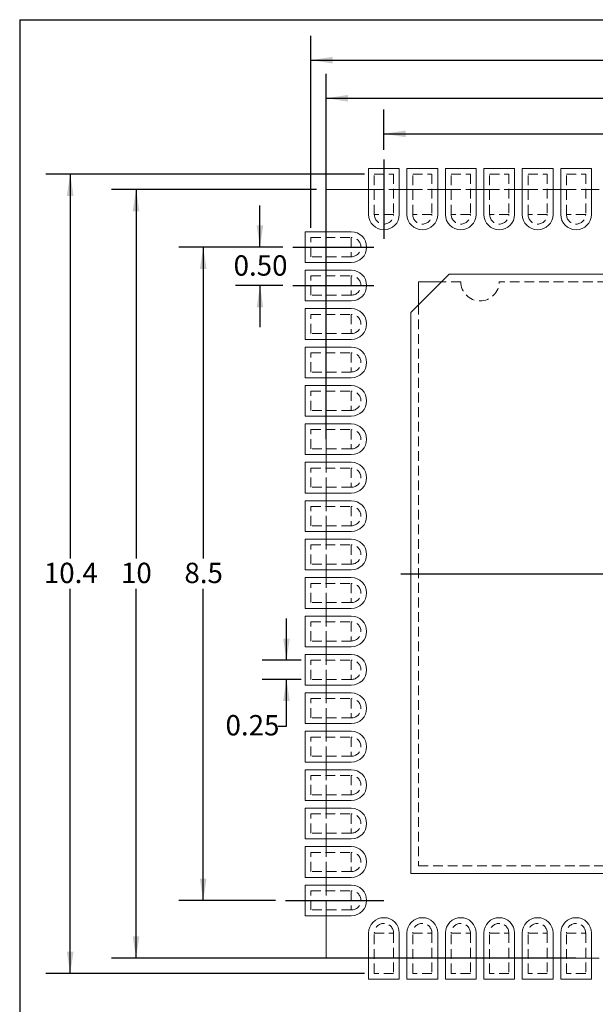
# Model space of a CAD drawing. Units: millimetres. Extents: x 8 to 270, y 10 to 208.
# Drawn here: x 8 to 83, y 80 to 208 of the extents above; entities that cross this region are included whole.
import ezdxf

# ---------------------------------------------------------------- set-up
doc = ezdxf.new("R2010")
doc.units = ezdxf.units.MM
doc.linetypes.add('HIDDEN', pattern=[1.905, 1.27, -0.635])
doc.layers.add('DIMENSIONS', color=5, linetype='Continuous')
doc.layers.add('FORMAT', color=7, linetype='Continuous')
doc.styles.add('SLDTEXTSTYLE0', font='TXT', dxfattribs={"width": 0.605})
doc.dimstyles.new('SLDDIMSTYLE0', dxfattribs={"dimtxt": 2.568319, "dimasz": 2.825151, "dimexe": 0, "dimexo": 0.0625, "dimgap": 0.64208, "dimtad": 0, "dimtih": 1, "dimtoh": 1, "dimdec": 1, "dimlfac": 0.1, "dimrnd": 1e-09, "dimzin": 12, "dimdsep": 46, "dimtxsty": 'SLDTEXTSTYLE0', "dimsah": 1, "dimcen": 0.09, "dimadec": 0, "dimazin": 3, "dimtfac": 1, "dimtdec": 1, "dimtofl": 0, "dimtmove": 0, "dimatfit": 3, "dimfxl": 1, "dimfrac": 2, "dimtolj": 1, "dimtzin": 12, "dimarcsym": 0})
doc.dimstyles.new('SLDDIMSTYLE1', dxfattribs={"dimtxt": 2.568319, "dimasz": 2.825151, "dimexe": 0, "dimexo": 0.0625, "dimgap": 0.64208, "dimtad": 0, "dimtih": 1, "dimtoh": 1, "dimlfac": 0.1, "dimrnd": 1e-09, "dimzin": 0, "dimdsep": 46, "dimtxsty": 'SLDTEXTSTYLE0', "dimsah": 1, "dimcen": 0.09, "dimadec": 0, "dimazin": 0, "dimtfac": 1, "dimtmove": 0, "dimatfit": 0, "dimfxl": 1, "dimfrac": 2, "dimtolj": 1, "dimtzin": 12, "dimarcsym": 0})
doc.dimstyles.new('SLDDIMSTYLE2', dxfattribs={"dimtxt": 2.568319, "dimasz": 2.825151, "dimexe": 0, "dimexo": 0.0625, "dimgap": 0.64208, "dimtad": 0, "dimtih": 1, "dimtoh": 1, "dimdec": 1, "dimlfac": 0.1, "dimrnd": 1e-09, "dimzin": 12, "dimdsep": 46, "dimtxsty": 'SLDTEXTSTYLE0', "dimsah": 1, "dimcen": 0.09, "dimadec": 0, "dimazin": 3, "dimtfac": 1, "dimtdec": 3, "dimtofl": 0, "dimtmove": 0, "dimatfit": 3, "dimfxl": 1, "dimfrac": 2, "dimtolj": 1, "dimtzin": 12, "dimarcsym": 0})
doc.dimstyles.new('SLDDIMSTYLE3', dxfattribs={"dimtxt": 2.568319, "dimasz": 2.825151, "dimexe": 0, "dimexo": 0.0625, "dimgap": 0.64208, "dimtad": 0, "dimtih": 1, "dimtoh": 1, "dimdec": 0, "dimlfac": 0.1, "dimrnd": 1e-09, "dimzin": 12, "dimdsep": 46, "dimtxsty": 'SLDTEXTSTYLE0', "dimsah": 1, "dimcen": 0.09, "dimadec": 0, "dimazin": 3, "dimtfac": 1, "dimtdec": 0, "dimtofl": 0, "dimtmove": 0, "dimatfit": 3, "dimfxl": 1, "dimfrac": 2, "dimtolj": 1, "dimtzin": 12, "dimarcsym": 0})
doc.dimstyles.new('SLDDIMSTYLE4', dxfattribs={"dimtxt": 2.568319, "dimasz": 2.825151, "dimexe": 0, "dimexo": 0.0625, "dimgap": 0.64208, "dimtad": 0, "dimtih": 1, "dimtoh": 1, "dimlfac": 0.1, "dimrnd": 1e-09, "dimdsep": 46, "dimtxsty": 'SLDTEXTSTYLE0', "dimsah": 1, "dimcen": 0.09, "dimadec": 0, "dimazin": 2, "dimtfac": 1, "dimtmove": 0, "dimatfit": 0, "dimfxl": 1, "dimfrac": 2, "dimtolj": 1, "dimtzin": 12, "dimarcsym": 0})

# ---------------------------------------------------------------- blocks, each defined once
blk = doc.blocks.new('_D')
at = {"layer": 'DIMENSIONS'}
for p, q in [((42.63, 178.49), (29.08, 178.49)), ((32.26, 178.49), (32.26, 137.96)), ((32.26, 93.49), (32.26, 134.01)), ((41.68, 93.49), (29.08, 93.49))]:
    blk.add_line(p, q, dxfattribs=at)
for points in [[(32.26, 178.49), (31.82, 175.66), (32.69, 175.66)], [(32.26, 93.49), (32.69, 96.31), (31.82, 96.31)]]:
    blk.add_solid(points, dxfattribs=at)
at = {"layer": 'DIMENSIONS', "insert": (29.81, 137.42), "char_height": 2.646, "attachment_point": 1, "style": 'SLDTEXTSTYLE0'}
blk.add_mtext('8.5', dxfattribs=at)
blk = doc.blocks.new('_D_1')
at = {"layer": 'DIMENSIONS'}
for p, q in [((39.64, 178.49), (39.64, 183.92)), ((42.63, 178.49), (36.47, 178.49)), ((42.63, 173.49), (36.47, 173.49)), ((39.64, 173.49), (39.64, 168.05))]:
    blk.add_line(p, q, dxfattribs=at)
for points in [[(39.64, 178.49), (40.07, 181.31), (39.21, 181.31)], [(39.64, 173.49), (39.21, 170.66), (40.07, 170.66)]]:
    blk.add_solid(points, dxfattribs=at)
at = {"layer": 'DIMENSIONS', "insert": (36.21, 177.42), "char_height": 2.646, "attachment_point": 1, "style": 'SLDTEXTSTYLE0'}
blk.add_mtext('0.50', dxfattribs=at)
blk = doc.blocks.new('_D_2')
at = {"layer": 'DIMENSIONS'}
for p, q in [((55.77, 191.14), (55.77, 196.4)), ((140.77, 191.14), (140.77, 196.4)), ((55.77, 193.23), (95.82, 193.23)), ((140.77, 193.23), (100.72, 193.23))]:
    blk.add_line(p, q, dxfattribs=at)
for points in [[(55.77, 193.23), (58.59, 192.79), (58.59, 193.66)], [(140.77, 193.23), (137.94, 193.66), (137.94, 192.79)]]:
    blk.add_solid(points, dxfattribs=at)
at = {"layer": 'DIMENSIONS', "insert": (95.82, 194.67), "char_height": 2.646, "attachment_point": 1, "style": 'SLDTEXTSTYLE0'}
blk.add_mtext('8.5', dxfattribs=at)
blk = doc.blocks.new('_D_3')
at = {"layer": 'DIMENSIONS'}
for p, q in [((47, 185.99), (20.34, 185.99)), ((23.52, 185.99), (23.52, 137.96)), ((23.52, 85.99), (23.52, 134.01)), ((80.75, 85.99), (20.34, 85.99))]:
    blk.add_line(p, q, dxfattribs=at)
for points in [[(23.52, 185.99), (23.08, 183.16), (23.95, 183.16)], [(23.52, 85.99), (23.95, 88.81), (23.08, 88.81)]]:
    blk.add_solid(points, dxfattribs=at)
at = {"layer": 'DIMENSIONS', "insert": (21.56, 137.42), "char_height": 2.646, "attachment_point": 1, "style": 'SLDTEXTSTYLE0'}
blk.add_mtext('10', dxfattribs=at)
blk = doc.blocks.new('_D_4')
at = {"layer": 'DIMENSIONS'}
for p, q in [((48.27, 153.51), (48.27, 201.03)), ((148.27, 187.26), (148.27, 201.03)), ((48.27, 197.86), (96.31, 197.86)), ((148.27, 197.86), (100.23, 197.86))]:
    blk.add_line(p, q, dxfattribs=at)
for points in [[(48.27, 197.86), (51.09, 197.42), (51.09, 198.29)], [(148.27, 197.86), (145.44, 198.29), (145.44, 197.42)]]:
    blk.add_solid(points, dxfattribs=at)
at = {"layer": 'DIMENSIONS', "insert": (96.31, 199.3), "char_height": 2.646, "attachment_point": 1, "style": 'SLDTEXTSTYLE0'}
blk.add_mtext('10', dxfattribs=at)
blk = doc.blocks.new('_D_7')
at = {"layer": 'DIMENSIONS'}
for p, q in [((46.27, 181.01), (46.27, 205.99)), ((150.27, 181.01), (150.27, 205.99)), ((46.27, 202.81), (94.84, 202.81)), ((150.27, 202.81), (101.7, 202.81))]:
    blk.add_line(p, q, dxfattribs=at)
for points in [[(46.27, 202.81), (49.09, 202.38), (49.09, 203.25)], [(150.27, 202.81), (147.44, 203.25), (147.44, 202.38)]]:
    blk.add_solid(points, dxfattribs=at)
at = {"layer": 'DIMENSIONS', "insert": (94.84, 204.25), "char_height": 2.646, "attachment_point": 1, "style": 'SLDTEXTSTYLE0'}
blk.add_mtext('10.4', dxfattribs=at)
blk = doc.blocks.new('_D_8')
at = {"layer": 'DIMENSIONS'}
for p, q in [((53.25, 187.99), (11.78, 187.99)), ((14.95, 187.99), (14.95, 137.96)), ((14.95, 83.99), (14.95, 134.01)), ((53.25, 83.99), (11.78, 83.99))]:
    blk.add_line(p, q, dxfattribs=at)
for points in [[(14.95, 187.99), (14.52, 185.16), (15.39, 185.16)], [(14.95, 83.99), (15.39, 86.81), (14.52, 86.81)]]:
    blk.add_solid(points, dxfattribs=at)
at = {"layer": 'DIMENSIONS', "insert": (11.52, 137.42), "char_height": 2.646, "attachment_point": 1, "style": 'SLDTEXTSTYLE0'}
blk.add_mtext('10.4', dxfattribs=at)
blk = doc.blocks.new('_D_9')
at = {"layer": 'DIMENSIONS'}
for p, q in [((43.09, 124.74), (43.09, 130.17)), ((45, 124.74), (39.91, 124.74)), ((45, 122.24), (39.91, 122.24)), ((43.09, 116.16), (43.09, 122.24)), ((42.02, 116.16), (43.09, 116.16))]:
    blk.add_line(p, q, dxfattribs=at)
for points in [[(43.09, 124.74), (43.52, 127.56), (42.65, 127.56)], [(43.09, 122.24), (42.65, 119.41), (43.52, 119.41)]]:
    blk.add_solid(points, dxfattribs=at)
at = {"layer": 'DIMENSIONS', "insert": (35.16, 117.6), "char_height": 2.646, "attachment_point": 1, "style": 'SLDTEXTSTYLE0'}
blk.add_mtext('0.25', dxfattribs=at)

msp = doc.modelspace()

# ---------------------------------------------------------------- linework, layer by layer
at = {"color": 7, "linetype": 'Continuous', "lineweight": 15}
for p, q in [((53.7685, 188.7361), (53.7685, 182.7361)), ((57.7685, 188.7361), (53.7685, 188.7361)), ((57.7685, 182.7361), (57.7685, 188.7361)), ((58.7686, 188.7361), (58.7686, 182.7361)), ((62.7685, 188.7361), (58.7686, 188.7361)), ((62.7685, 182.7361), (62.7685, 188.7361)), ((63.7685, 188.7361), (63.7685, 182.7361)), ((67.7685, 188.7361), (63.7685, 188.7361)), ((67.7685, 182.7361), (67.7685, 188.7361)), ((68.7685, 188.7361), (68.7685, 182.7361)), ((72.7685, 188.7361), (68.7685, 188.7361)), ((72.7685, 182.7361), (72.7685, 188.7361)), ((73.7685, 188.7361), (73.7685, 182.7361)), ((77.7685, 188.7361), (73.7685, 188.7361)), ((77.7685, 182.7361), (77.7685, 188.7361)), ((78.7685, 188.7361), (78.7685, 182.7361)), ((82.7685, 188.7361), (78.7685, 188.7361)), ((82.7685, 182.7361), (82.7685, 188.7361)), ((48.2685, 180.4861), (48.2685, 185.9861)), ((48.2685, 185.9861), (53.7685, 185.9861)), ((57.7685, 185.9861), (58.7686, 185.9861)), ((62.7685, 185.9861), (63.7685, 185.9861)), ((67.7685, 185.9861), (68.7685, 185.9861)), ((72.7685, 185.9861), (73.7685, 185.9861)), ((77.7685, 185.9861), (78.7685, 185.9861)), ((82.7685, 185.9861), (83.7685, 185.9861)), ((45.5185, 180.4861), (45.5185, 176.4861)), ((51.5185, 180.4861), (45.5185, 180.4861)), ((45.5185, 176.4861), (51.5185, 176.4861)), ((48.2685, 175.4861), (48.2685, 176.4861)), ((45.5185, 175.4861), (45.5185, 171.4861)), ((51.5185, 175.4861), (45.5185, 175.4861)), ((64.2685, 174.9861), (59.2685, 169.9861)), ((137.2685, 174.9861), (64.2685, 174.9861)), ((63.2685, 173.9861), (60.2685, 173.9861)), ((60.2685, 173.9861), (60.2685, 170.9861)), ((45.5185, 171.4861), (51.5185, 171.4861)), ((45.5185, 170.4861), (45.5185, 166.4861)), ((51.5185, 170.4861), (45.5185, 170.4861)), ((48.2685, 170.4861), (48.2685, 171.4861)), ((59.2685, 169.9861), (59.2685, 96.9861)), ((45.5185, 166.4861), (51.5185, 166.4861)), ((45.5185, 165.4861), (45.5185, 161.4861)), ((51.5185, 165.4861), (45.5185, 165.4861)), ((48.2685, 165.4861), (48.2685, 166.4861)), ((45.5185, 161.4861), (51.5185, 161.4861)), ((48.2685, 160.4861), (48.2685, 161.4861)), ((51.5185, 160.4861), (45.5185, 160.4861)), ((45.5185, 160.4861), (45.5185, 156.4861)), ((45.5185, 156.4861), (51.5185, 156.4861)), ((48.2685, 155.4861), (48.2685, 156.4861)), ((51.5185, 155.4861), (45.5185, 155.4861)), ((45.5185, 155.4861), (45.5185, 151.4861)), ((45.5185, 151.4861), (51.5185, 151.4861)), ((48.2685, 150.4861), (48.2685, 151.4861)), ((51.5185, 150.4861), (45.5185, 150.4861)), ((45.5185, 150.4861), (45.5185, 146.4861)), ((45.5185, 146.4861), (51.5185, 146.4861)), ((48.2685, 145.4861), (48.2685, 146.4861)), ((45.5185, 145.4861), (45.5185, 141.4861)), ((51.5185, 145.4861), (45.5185, 145.4861)), ((45.5185, 141.4861), (51.5185, 141.4861)), ((48.2685, 140.4861), (48.2685, 141.4861)), ((45.5185, 140.4861), (45.5185, 136.4861)), ((51.5185, 140.4861), (45.5185, 140.4861)), ((45.5185, 136.4861), (51.5185, 136.4861)), ((48.2685, 135.4861), (48.2685, 136.4861)), ((45.5185, 135.4861), (45.5185, 131.4861)), ((51.5185, 135.4861), (45.5185, 135.4861)), ((45.5185, 131.4861), (51.5185, 131.4861)), ((48.2685, 130.4861), (48.2685, 131.4861)), ((45.5185, 130.4861), (45.5185, 126.4861)), ((51.5185, 130.4861), (45.5185, 130.4861)), ((45.5185, 126.4861), (51.5185, 126.4861)), ((48.2685, 125.4861), (48.2685, 126.4861)), ((45.5185, 125.4861), (45.5185, 121.4861)), ((51.5185, 125.4861), (45.5185, 125.4861)), ((45.5185, 121.4861), (51.5185, 121.4861)), ((45.5185, 120.4861), (45.5185, 116.4861)), ((51.5185, 120.4861), (45.5185, 120.4861)), ((48.2685, 120.4861), (48.2685, 121.4861)), ((45.5185, 116.4861), (51.5185, 116.4861)), ((45.5185, 115.4861), (45.5185, 111.4861)), ((51.5185, 115.4861), (45.5185, 115.4861)), ((48.2685, 115.4861), (48.2685, 116.4861)), ((45.5185, 111.4861), (51.5185, 111.4861)), ((48.2685, 110.4861), (48.2685, 111.4861)), ((45.5185, 110.4861), (45.5185, 106.4861)), ((51.5185, 110.4861), (45.5185, 110.4861)), ((45.5185, 106.4861), (51.5185, 106.4861)), ((48.2685, 105.4861), (48.2685, 106.4861)), ((45.5185, 105.4861), (45.5185, 101.4861)), ((51.5185, 105.4861), (45.5185, 105.4861)), ((45.5185, 101.4861), (51.5185, 101.4861)), ((48.2685, 100.4861), (48.2685, 101.4861)), ((45.5185, 100.4861), (45.5185, 96.4861)), ((51.5185, 100.4861), (45.5185, 100.4861)), ((45.5185, 96.4861), (51.5185, 96.4861)), ((48.2685, 95.4861), (48.2685, 96.4861)), ((59.2685, 96.9861), (137.2685, 96.9861)), ((45.5185, 95.4861), (45.5185, 91.4861)), ((51.5185, 95.4861), (45.5185, 95.4861)), ((45.5185, 91.4861), (51.5185, 91.4861)), ((48.2685, 85.9861), (48.2685, 91.4861)), ((53.7685, 89.2361), (53.7685, 83.2361)), ((57.7685, 83.2361), (57.7685, 89.2361)), ((58.7686, 89.2361), (58.7686, 83.2361)), ((62.7685, 83.2361), (62.7685, 89.2361)), ((63.7685, 89.2361), (63.7685, 83.2361)), ((67.7685, 83.2361), (67.7685, 89.2361)), ((68.7685, 89.2361), (68.7685, 83.2361)), ((72.7685, 83.2361), (72.7685, 89.2361)), ((73.7685, 89.2361), (73.7685, 83.2361)), ((77.7685, 83.2361), (77.7685, 89.2361)), ((78.7685, 89.2361), (78.7685, 83.2361)), ((82.7685, 83.2361), (82.7685, 89.2361)), ((53.7685, 85.9861), (48.2685, 85.9861)), ((58.7686, 85.9861), (57.7685, 85.9861)), ((63.7685, 85.9861), (62.7685, 85.9861)), ((68.7685, 85.9861), (67.7685, 85.9861)), ((73.7685, 85.9861), (72.7685, 85.9861)), ((78.7685, 85.9861), (77.7685, 85.9861)), ((83.7685, 85.9861), (82.7685, 85.9861)), ((53.7685, 83.2361), (57.7685, 83.2361)), ((58.7686, 83.2361), (62.7685, 83.2361)), ((63.7685, 83.2361), (67.7685, 83.2361)), ((68.7685, 83.2361), (72.7685, 83.2361)), ((73.7685, 83.2361), (77.7685, 83.2361)), ((78.7685, 83.2361), (82.7685, 83.2361))]:
    msp.add_line(p, q, dxfattribs=at)
at = {"color": 7, "linetype": 'HIDDEN', "lineweight": 0}
for p, q in [((54.5185, 182.7361), (54.5185, 187.9861)), ((54.5185, 187.9861), (57.0185, 187.9861)), ((57.0185, 187.9861), (57.0185, 182.7361)), ((59.5185, 182.7361), (59.5185, 187.9861)), ((59.5185, 187.9861), (62.0185, 187.9861)), ((62.0185, 187.9861), (62.0185, 182.7361)), ((64.5185, 182.7361), (64.5185, 187.9861)), ((64.5185, 187.9861), (67.0185, 187.9861)), ((67.0185, 187.9861), (67.0185, 182.7361)), ((69.5185, 182.7361), (69.5185, 187.9861)), ((69.5185, 187.9861), (72.0185, 187.9861)), ((72.0185, 187.9861), (72.0185, 182.7361)), ((74.5185, 182.7361), (74.5185, 187.9861)), ((74.5185, 187.9861), (77.0185, 187.9861)), ((77.0185, 187.9861), (77.0185, 182.7361)), ((79.5185, 182.7361), (79.5185, 187.9861)), ((79.5185, 187.9861), (82.0185, 187.9861)), ((82.0185, 187.9861), (82.0185, 182.7361)), ((53.7685, 185.9861), (54.5185, 185.9861)), ((54.5185, 185.9861), (57.0185, 185.9861)), ((57.0185, 185.9861), (57.7685, 185.9861)), ((58.7686, 185.9861), (59.5185, 185.9861)), ((59.5185, 185.9861), (62.0185, 185.9861)), ((62.0185, 185.9861), (62.7685, 185.9861)), ((63.7685, 185.9861), (64.5185, 185.9861)), ((64.5185, 185.9861), (67.0185, 185.9861)), ((67.0185, 185.9861), (67.7685, 185.9861)), ((68.7685, 185.9861), (69.5185, 185.9861)), ((69.5185, 185.9861), (72.0185, 185.9861)), ((72.0185, 185.9861), (72.7685, 185.9861)), ((73.7685, 185.9861), (74.5185, 185.9861)), ((74.5185, 185.9861), (77.0185, 185.9861)), ((77.0185, 185.9861), (77.7685, 185.9861)), ((78.7685, 185.9861), (79.5185, 185.9861)), ((79.5185, 185.9861), (82.0185, 185.9861)), ((82.0185, 185.9861), (82.7685, 185.9861)), ((57.0185, 182.7361), (54.5185, 182.7361)), ((62.0185, 182.7361), (59.5185, 182.7361)), ((67.0185, 182.7361), (64.5185, 182.7361)), ((72.0185, 182.7361), (69.5185, 182.7361)), ((77.0185, 182.7361), (74.5185, 182.7361)), ((82.0185, 182.7361), (79.5185, 182.7361)), ((46.2685, 177.2361), (46.2685, 179.7361)), ((46.2685, 179.7361), (51.5185, 179.7361)), ((48.2685, 179.7361), (48.2685, 180.4861)), ((48.2685, 177.2361), (48.2685, 179.7361)), ((51.5185, 179.7361), (51.5185, 177.2361)), ((51.5185, 177.2361), (46.2685, 177.2361)), ((48.2685, 176.4861), (48.2685, 177.2361)), ((46.2685, 172.2361), (46.2685, 174.7361)), ((46.2685, 174.7361), (51.5185, 174.7361)), ((48.2685, 174.7361), (48.2685, 175.4861)), ((48.2685, 172.2361), (48.2685, 174.7361)), ((51.5185, 174.7361), (51.5185, 172.2361)), ((65.7685, 173.9861), (63.2685, 173.9861)), ((136.2685, 173.9861), (70.7685, 173.9861)), ((51.5185, 172.2361), (46.2685, 172.2361)), ((48.2685, 171.4861), (48.2685, 172.2361)), ((48.2685, 169.7361), (48.2685, 170.4861)), ((60.2685, 170.9861), (60.2685, 97.9861)), ((46.2685, 167.2361), (46.2685, 169.7361)), ((46.2685, 169.7361), (51.5185, 169.7361)), ((48.2685, 167.2361), (48.2685, 169.7361)), ((51.5185, 169.7361), (51.5185, 167.2361)), ((51.5185, 167.2361), (46.2685, 167.2361)), ((48.2685, 166.4861), (48.2685, 167.2361)), ((48.2685, 164.7361), (48.2685, 165.4861)), ((46.2685, 162.2361), (46.2685, 164.7361)), ((46.2685, 164.7361), (51.5185, 164.7361)), ((48.2685, 162.2361), (48.2685, 164.7361)), ((51.5185, 164.7361), (51.5185, 162.2361)), ((51.5185, 162.2361), (46.2685, 162.2361)), ((48.2685, 161.4861), (48.2685, 162.2361)), ((48.2685, 159.7361), (48.2685, 160.4861)), ((46.2685, 157.2361), (46.2685, 159.7361)), ((46.2685, 159.7361), (51.5185, 159.7361)), ((48.2685, 157.2361), (48.2685, 159.7361)), ((51.5185, 159.7361), (51.5185, 157.2361)), ((51.5185, 157.2361), (46.2685, 157.2361)), ((48.2685, 156.4861), (48.2685, 157.2361)), ((48.2685, 154.7361), (48.2685, 155.4861)), ((46.2685, 152.2361), (46.2685, 154.7361)), ((46.2685, 154.7361), (51.5185, 154.7361)), ((48.2685, 152.2361), (48.2685, 154.7361)), ((51.5185, 154.7361), (51.5185, 152.2361)), ((51.5185, 152.2361), (46.2685, 152.2361)), ((48.2685, 151.4861), (48.2685, 152.2361)), ((48.2685, 149.7361), (48.2685, 150.4861)), ((46.2685, 147.2361), (46.2685, 149.7361)), ((46.2685, 149.7361), (51.5185, 149.7361)), ((48.2685, 147.2361), (48.2685, 149.7361)), ((51.5185, 149.7361), (51.5185, 147.2361)), ((51.5185, 147.2361), (46.2685, 147.2361)), ((48.2685, 146.4861), (48.2685, 147.2361)), ((48.2685, 144.7361), (48.2685, 145.4861)), ((46.2685, 142.2361), (46.2685, 144.7361)), ((46.2685, 144.7361), (51.5185, 144.7361)), ((48.2685, 142.2361), (48.2685, 144.7361)), ((51.5185, 144.7361), (51.5185, 142.2361)), ((51.5185, 142.2361), (46.2685, 142.2361)), ((48.2685, 141.4861), (48.2685, 142.2361)), ((46.2685, 137.2361), (46.2685, 139.7361)), ((46.2685, 139.7361), (51.5185, 139.7361)), ((48.2685, 139.7361), (48.2685, 140.4861)), ((48.2685, 137.2361), (48.2685, 139.7361)), ((51.5185, 139.7361), (51.5185, 137.2361)), ((51.5185, 137.2361), (46.2685, 137.2361)), ((48.2685, 136.4861), (48.2685, 137.2361)), ((46.2685, 132.2361), (46.2685, 134.7361)), ((46.2685, 134.7361), (51.5185, 134.7361)), ((48.2685, 134.7361), (48.2685, 135.4861)), ((48.2685, 132.2361), (48.2685, 134.7361)), ((51.5185, 134.7361), (51.5185, 132.2361)), ((51.5185, 132.2361), (46.2685, 132.2361)), ((48.2685, 131.4861), (48.2685, 132.2361)), ((46.2685, 127.2361), (46.2685, 129.7361)), ((46.2685, 129.7361), (51.5185, 129.7361)), ((48.2685, 129.7361), (48.2685, 130.4861)), ((48.2685, 127.2361), (48.2685, 129.7361)), ((51.5185, 129.7361), (51.5185, 127.2361)), ((51.5185, 127.2361), (46.2685, 127.2361)), ((48.2685, 126.4861), (48.2685, 127.2361)), ((46.2685, 122.2361), (46.2685, 124.7361)), ((46.2685, 124.7361), (51.5185, 124.7361)), ((48.2685, 124.7361), (48.2685, 125.4861)), ((48.2685, 122.2361), (48.2685, 124.7361)), ((51.5185, 124.7361), (51.5185, 122.2361)), ((51.5185, 122.2361), (46.2685, 122.2361)), ((48.2685, 121.4861), (48.2685, 122.2361)), ((48.2685, 119.7361), (48.2685, 120.4861)), ((46.2685, 119.7361), (51.5185, 119.7361)), ((46.2685, 117.2361), (46.2685, 119.7361)), ((48.2685, 117.2361), (48.2685, 119.7361)), ((51.5185, 119.7361), (51.5185, 117.2361)), ((51.5185, 117.2361), (46.2685, 117.2361)), ((48.2685, 116.4861), (48.2685, 117.2361)), ((48.2685, 114.7361), (48.2685, 115.4861)), ((46.2685, 114.7361), (51.5185, 114.7361)), ((46.2685, 112.2361), (46.2685, 114.7361)), ((48.2685, 112.2361), (48.2685, 114.7361)), ((51.5185, 114.7361), (51.5185, 112.2361)), ((51.5185, 112.2361), (46.2685, 112.2361)), ((48.2685, 111.4861), (48.2685, 112.2361)), ((48.2685, 109.7361), (48.2685, 110.4861)), ((46.2685, 109.7361), (51.5185, 109.7361)), ((46.2685, 107.2361), (46.2685, 109.7361)), ((48.2685, 107.2361), (48.2685, 109.7361)), ((51.5185, 109.7361), (51.5185, 107.2361)), ((51.5185, 107.2361), (46.2685, 107.2361)), ((48.2685, 106.4861), (48.2685, 107.2361)), ((48.2685, 104.7361), (48.2685, 105.4861)), ((46.2685, 104.7361), (51.5185, 104.7361)), ((46.2685, 102.2361), (46.2685, 104.7361)), ((48.2685, 102.2361), (48.2685, 104.7361)), ((51.5185, 104.7361), (51.5185, 102.2361)), ((51.5185, 102.2361), (46.2685, 102.2361)), ((48.2685, 101.4861), (48.2685, 102.2361)), ((48.2685, 99.7361), (48.2685, 100.4861)), ((46.2685, 99.7361), (51.5185, 99.7361)), ((46.2685, 97.2361), (46.2685, 99.7361)), ((48.2685, 97.2361), (48.2685, 99.7361)), ((51.5185, 99.7361), (51.5185, 97.2361)), ((60.2685, 97.9861), (136.2685, 97.9861)), ((51.5185, 97.2361), (46.2685, 97.2361)), ((48.2685, 96.4861), (48.2685, 97.2361)), ((48.2685, 94.7361), (48.2685, 95.4861)), ((46.2685, 94.7361), (51.5185, 94.7361)), ((46.2685, 92.2361), (46.2685, 94.7361)), ((48.2685, 92.2361), (48.2685, 94.7361)), ((51.5185, 94.7361), (51.5185, 92.2361)), ((51.5185, 92.2361), (46.2685, 92.2361)), ((48.2685, 91.4861), (48.2685, 92.2361)), ((54.5185, 83.9861), (54.5185, 89.2361)), ((54.5185, 89.2361), (57.0185, 89.2361)), ((57.0185, 89.2361), (57.0185, 83.9861)), ((59.5185, 83.9861), (59.5185, 89.2361)), ((59.5185, 89.2361), (62.0185, 89.2361)), ((62.0185, 89.2361), (62.0185, 83.9861)), ((64.5185, 83.9861), (64.5185, 89.2361)), ((64.5185, 89.2361), (67.0185, 89.2361)), ((67.0185, 89.2361), (67.0185, 83.9861)), ((69.5185, 83.9861), (69.5185, 89.2361)), ((69.5185, 89.2361), (72.0185, 89.2361)), ((72.0185, 89.2361), (72.0185, 83.9861)), ((74.5185, 83.9861), (74.5185, 89.2361)), ((74.5185, 89.2361), (77.0185, 89.2361)), ((77.0185, 89.2361), (77.0185, 83.9861)), ((79.5185, 83.9861), (79.5185, 89.2361)), ((79.5185, 89.2361), (82.0185, 89.2361)), ((82.0185, 89.2361), (82.0185, 83.9861)), ((54.5185, 85.9861), (53.7685, 85.9861)), ((57.0185, 85.9861), (54.5185, 85.9861)), ((57.7685, 85.9861), (57.0185, 85.9861)), ((59.5185, 85.9861), (58.7686, 85.9861)), ((62.0185, 85.9861), (59.5185, 85.9861)), ((62.7685, 85.9861), (62.0185, 85.9861)), ((64.5185, 85.9861), (63.7685, 85.9861)), ((67.0185, 85.9861), (64.5185, 85.9861)), ((67.7685, 85.9861), (67.0185, 85.9861)), ((69.5185, 85.9861), (68.7685, 85.9861)), ((72.0185, 85.9861), (69.5185, 85.9861)), ((72.7685, 85.9861), (72.0185, 85.9861)), ((74.5185, 85.9861), (73.7685, 85.9861)), ((77.0185, 85.9861), (74.5185, 85.9861)), ((77.7685, 85.9861), (77.0185, 85.9861)), ((79.5185, 85.9861), (78.7685, 85.9861)), ((82.0185, 85.9861), (79.5185, 85.9861)), ((82.7685, 85.9861), (82.0185, 85.9861)), ((57.0185, 83.9861), (54.5185, 83.9861)), ((62.0185, 83.9861), (59.5185, 83.9861)), ((67.0185, 83.9861), (64.5185, 83.9861)), ((72.0185, 83.9861), (69.5185, 83.9861)), ((77.0185, 83.9861), (74.5185, 83.9861)), ((82.0185, 83.9861), (79.5185, 83.9861))]:
    msp.add_line(p, q, dxfattribs=at)
at = {"color": 7, "linetype": 'Continuous', "lineweight": 15}
for centre, start, end in [((55.7685, 182.7361), 180, 0), ((60.7685, 182.7361), 180, 0), ((65.7685, 182.7361), 180, 0), ((70.7685, 182.7361), 180, 0), ((75.7685, 182.7361), 180, 0), ((80.7685, 182.7361), 180, 0), ((51.5185, 178.4861), 270, 90), ((51.5185, 173.4861), 270, 90), ((51.5185, 168.4861), 270, 90), ((51.5185, 163.4861), 270, 90), ((51.5185, 158.4861), 270, 90), ((51.5185, 153.4861), 270, 90), ((51.5185, 148.4861), 270, 90), ((51.5185, 143.4861), 270, 90), ((51.5185, 138.4861), 270, 90), ((51.5185, 133.4861), 270, 90), ((51.5185, 128.4861), 270, 90), ((51.5185, 123.4861), 270, 90), ((51.5185, 118.4861), 270, 90), ((51.5185, 113.4861), 270, 90), ((51.5185, 108.4861), 270, 90), ((51.5185, 103.4861), 270, 90), ((51.5185, 98.4861), 270, 90), ((51.5185, 93.4861), 270, 90), ((55.7685, 89.2361), 0, 180), ((60.7685, 89.2361), 0, 180), ((65.7685, 89.2361), 0, 180), ((70.7685, 89.2361), 0, 180), ((75.7685, 89.2361), 0, 180), ((80.7685, 89.2361), 0, 180)]:
    msp.add_arc(centre, 2, start, end, dxfattribs=at)
at = {"color": 7, "linetype": 'HIDDEN', "lineweight": 0}
for centre, radius, start, end in [((55.7685, 182.7361), 1.25, 180, 0), ((60.7685, 182.7361), 1.25, 180, 0), ((65.7685, 182.7361), 1.25, 180, 0), ((70.7685, 182.7361), 1.25, 180, 0), ((75.7685, 182.7361), 1.25, 180, 0), ((80.7685, 182.7361), 1.25, 180, 0), ((51.5185, 178.4861), 1.25, 270, 90), ((51.5185, 173.4861), 1.25, 270, 90), ((68.2685, 173.9861), 2.5, 180, 0), ((51.5185, 168.4861), 1.25, 270, 90), ((51.5185, 163.4861), 1.25, 270, 90), ((51.5185, 158.4861), 1.25, 270, 90), ((51.5185, 153.4861), 1.25, 270, 90), ((51.5185, 148.4861), 1.25, 270, 90), ((51.5185, 143.4861), 1.25, 270, 90), ((51.5185, 138.4861), 1.25, 270, 90), ((51.5185, 133.4861), 1.25, 270, 90), ((51.5185, 128.4861), 1.25, 270, 90), ((51.5185, 123.4861), 1.25, 270, 90), ((51.5185, 118.4861), 1.25, 270, 90), ((51.5185, 113.4861), 1.25, 270, 90), ((51.5185, 108.4861), 1.25, 270, 90), ((51.5185, 103.4861), 1.25, 270, 90), ((51.5185, 98.4861), 1.25, 270, 90), ((51.5185, 93.4861), 1.25, 270, 90), ((55.7685, 89.2361), 1.25, 0, 180), ((60.7685, 89.2361), 1.25, 0, 180), ((65.7685, 89.2361), 1.25, 0, 180), ((70.7685, 89.2361), 1.25, 0, 180), ((75.7685, 89.2361), 1.25, 0, 180), ((80.7685, 89.2361), 1.25, 0, 180)]:
    msp.add_arc(centre, radius, start, end, dxfattribs=at)
at = {"layer": 'DIMENSIONS'}
for p, q in [((55.7685, 189.8748), (55.7685, 179.5552)), ((43.9042, 178.4861), (54.4687, 178.4861)), ((43.9042, 173.4861), (54.4687, 173.4861)), ((57.9676, 135.9861), (138.5695, 135.9861)), ((42.9505, 93.4861), (55.7685, 93.4861))]:
    msp.add_line(p, q, dxfattribs=at)
at = {"layer": 'FORMAT'}
for q in [(270.0001, 208.0787), (8.3801, 9.9587)]:
    msp.add_line((8.3801, 208.0787), q, dxfattribs=at)

# ---------------------------------------------------------------- dimensions: what is measured, and where the dimension line sits
at = {"layer": 'DIMENSIONS'}
for base, p1, p2, dimstyle, picture, middle in [((46.2685, 202.8123), (150.2685, 179.7361), (46.2685, 179.7361), 'SLDDIMSTYLE2', '_D_7', (98.2685, 202.8123)), ((148.2685, 197.8568), (48.2685, 152.2361), (148.2685, 185.9861), 'SLDDIMSTYLE3', '_D_4', (98.2685, 197.8568)), ((140.7685, 193.2287), (55.7685, 189.8748), (140.7685, 189.8748), 'SLDDIMSTYLE2', '_D_2', (98.2685, 193.2287))]:
    dim = msp.add_linear_dim(base=base, p1=p1, p2=p2, dimstyle=dimstyle, dxfattribs=at)
    dim.commit()
    dim.dimension.update_dxf_attribs({"geometry": picture, "text_midpoint": middle, "dimtype": 160})
for base, p1, p2, dimstyle, picture, middle in [((14.9505, 83.9861), (54.5185, 187.9861), (54.5185, 83.9861), 'SLDDIMSTYLE0', '_D_8', (14.9505, 135.9861)), ((23.5185, 85.9861), (48.2685, 185.9861), (82.0185, 85.9861), 'SLDDIMSTYLE3', '_D_3', (23.5185, 135.9861)), ((39.64, 178.4861), (43.9042, 173.4861), (43.9042, 178.4861), 'SLDDIMSTYLE1', '_D_1', (39.64, 175.9861)), ((32.2578, 178.4861), (42.9505, 93.4861), (43.9042, 178.4861), 'SLDDIMSTYLE0', '_D', (32.2578, 135.9861)), ((43.0866, 124.7361), (46.2685, 122.2361), (46.2685, 124.7361), 'SLDDIMSTYLE4', '_D_9', (43.0866, 116.1637))]:
    dim = msp.add_linear_dim(base=base, p1=p1, p2=p2, angle=90, dimstyle=dimstyle, dxfattribs=at)
    dim.commit()
    dim.dimension.update_dxf_attribs({"geometry": picture, "text_midpoint": middle, "dimtype": 160})

doc.saveas('drawing.dxf')
